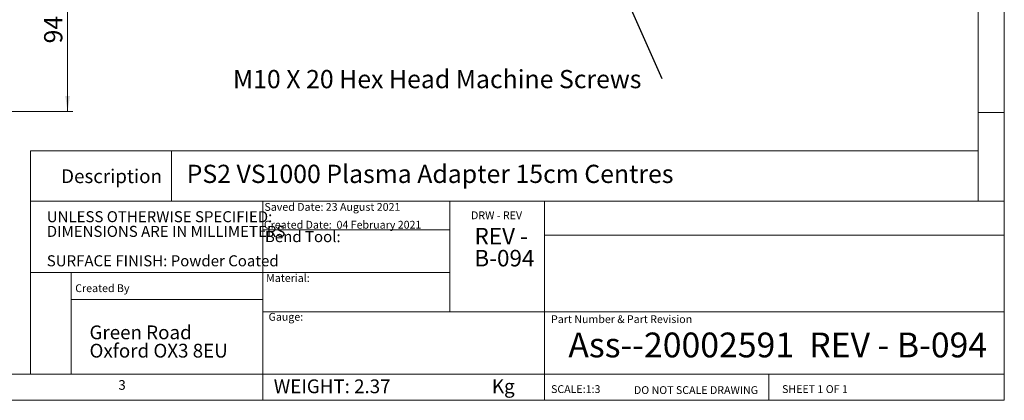
# Model space of a CAD drawing. Units: millimetres. Extents: x 5 to 292, y 5 to 205.
# Drawn here: x 103 to 292, y 5 to 78 of the extents above; entities that cross this region are included whole.
import ezdxf

# ---------------------------------------------------------------- set-up
doc = ezdxf.new("R2010")
doc.units = ezdxf.units.MM
doc.styles.add('SLDTEXTSTYLE0', font='TXT', dxfattribs={"width": 0.75})
doc.styles.add('SLDTEXTSTYLE1', font='TXT', dxfattribs={"width": 0.605})
doc.styles.add('SLDTEXTSTYLE2', font='TXT', dxfattribs={"width": 0.694444})
doc.styles.add('SLDTEXTSTYLE3', font='TXT', dxfattribs={"width": 0.6875})
doc.dimstyles.new('SLDDIMSTYLE0', dxfattribs={"dimtxt": 0.18, "dimasz": 0.9, "dimexe": 0, "dimexo": 0.0625, "dimgap": 0, "dimtad": 0, "dimtih": 1, "dimtoh": 1, "dimdec": 0, "dimrnd": 1e-09, "dimzin": 0, "dimdsep": 46, "dimtxsty": 'Standard', "dimblk1": 'DOT', "dimblk2": 'DOT', "dimsah": 1, "dimcen": 0.09, "dimadec": 0, "dimazin": 0, "dimtfac": 0.9, "dimtdec": 0, "dimtofl": 0, "dimtmove": 0, "dimatfit": 3, "dimldrblk": 'DOT', "dimfxl": 1, "dimfrac": 2, "dimtolj": 1, "dimtzin": 0, "dimarcsym": 0})
doc.dimstyles.new('SLDDIMSTYLE1', dxfattribs={"dimtxt": 3.5, "dimasz": 3, "dimexe": 0, "dimexo": 0.0625, "dimgap": 0.875, "dimtad": 1, "dimdec": 0, "dimlfac": 3, "dimrnd": 1e-09, "dimzin": 12, "dimdsep": 46, "dimtxsty": 'SLDTEXTSTYLE0', "dimsah": 1, "dimcen": 0.09, "dimadec": 0, "dimazin": 3, "dimtfac": 1, "dimtdec": 0, "dimtofl": 0, "dimtmove": 0, "dimatfit": 3, "dimfxl": 1, "dimfrac": 2, "dimtolj": 1, "dimtzin": 12, "dimarcsym": 0})

# ---------------------------------------------------------------- blocks, each defined once
blk = doc.blocks.new('SW_NOTE_0')
at = {"color": 0, "linetype": 'Continuous', "lineweight": 0, "char_height": 2.1167, "attachment_point": 1, "style": 'SLDTEXTSTYLE1'}
for s, insert in [('UNLESS OTHERWISE SPECIFIED:', (0, 2.73)), ('DIMENSIONS ARE IN MILLIMETERS', (0, -0.09)), ('SURFACE FINISH: Powder Coated', (0, -5.74))]:
    blk.add_mtext(s, dxfattribs=dict(at, insert=insert))
blk = doc.blocks.new('SW_NOTE_0_1')
at = {"color": 0, "linetype": 'Continuous', "lineweight": 0, "char_height": 3.175, "attachment_point": 2, "style": 'SLDTEXTSTYLE1'}
for s, insert in [('REV -', (5.71, 4.09)), ('B-094', (6.33, -0.14))]:
    blk.add_mtext(s, dxfattribs=dict(at, insert=insert))
blk = doc.blocks.new('SW_NOTE_0_2')
at = {"color": 0, "linetype": 'Continuous', "lineweight": 0, "attachment_point": 1, "style": 'SLDTEXTSTYLE0'}
for s, insert, char_height in [('Green Road', (0, -0.12), 2.646), ('Oxford OX3 8EU', (0, -3.64), 2.6458)]:
    blk.add_mtext(s, dxfattribs=dict(at, insert=insert, char_height=char_height))
blk = doc.blocks.new('SW_NOTE_0_4')
at = {"color": 0, "linetype": 'Continuous', "lineweight": 0, "insert": (-82.41, 1.65), "char_height": 3.5, "attachment_point": 1, "style": 'SLDTEXTSTYLE0'}
blk.add_mtext('M10 X 20 Hex Head Machine Screws', dxfattribs=at)
blk = doc.blocks.new('_Dot')
at = {"color": 0, "linetype": 'ByBlock', "lineweight": -2}
blk.add_line((-0.5, 0), (-1, 0), dxfattribs=at)
at = {"color": 0, "linetype": 'ByBlock', "const_width": 0.5}
blk.add_lwpolyline([(-0.25, 0, 1), (0.25, 0, 1)], format="xyb", close=True, dxfattribs=at)
blk = doc.blocks.new('_D_3')
at = {"color": 7, "linetype": 'Continuous', "lineweight": 0}
for p, q in [((86.34, 91.79), (112.94, 91.79)), ((111.94, 91.79), (111.94, 60.46)), ((98, 60.46), (112.94, 60.46))]:
    blk.add_line(p, q, dxfattribs=at)
at = {"color": 7, "linetype": 'Continuous', "lineweight": 18}
for points in [[(111.94, 91.79), (111.49, 88.79), (112.39, 88.79)], [(111.94, 60.46), (112.39, 63.46), (111.49, 63.46)]]:
    blk.add_solid(points, dxfattribs=at)
at = {"color": 7, "linetype": 'Continuous', "lineweight": 18, "insert": (107.43, 73.54), "char_height": 3.5, "attachment_point": 1, "rotation": 90, "style": 'SLDTEXTSTYLE0'}
blk.add_mtext('94', dxfattribs=at)

msp = doc.modelspace()

# ---------------------------------------------------------------- linework, layer by layer
at = {"color": 7, "linetype": 'Continuous', "lineweight": 18}
for p, q in [((292, 77.25), (292, 205)), ((287, 60.25), (287, 200)), ((292, 5), (292, 77.25)), ((287, 60.25), (292, 60.25)), ((287, 60.25), (287, 43.25)), ((104.8, 43.25), (104.8, 52.89)), ((104.8, 52.89), (287, 52.89)), ((131.92, 43.25), (131.92, 52.89)), ((185.4, 43.25), (104.8, 43.25)), ((104.8, 43.25), (104.8, 10)), ((149.45, 43.25), (149.45, 39)), ((185.4, 43.25), (203.6, 43.25)), ((185.4, 43.25), (185.4, 22)), ((292, 43.25), (203.6, 43.25)), ((203.6, 43.25), (203.6, 22)), ((149.45, 39), (149.45, 29.54)), ((149.45, 37.76), (185.4, 37.76)), ((203.6, 36.7), (292, 36.7)), ((185.4, 29.54), (104.8, 29.54)), ((112.6, 29.54), (112.6, 10)), ((149.45, 29.54), (149.45, 10)), ((112.6, 24.34), (149.45, 24.34)), ((149.45, 22), (292, 22)), ((203.6, 22), (203.6, 5)), ((10, 10), (159.4, 10)), ((149.45, 10), (149.45, 5)), ((159.4, 10), (292, 10)), ((246.72, 10), (246.72, 5)), ((5, 5), (292, 5))]:
    msp.add_line(p, q, dxfattribs=at)

# ---------------------------------------------------------------- block references
at = {"color": 7, "linetype": 'Continuous', "lineweight": 0}
for name, p in [('SW_NOTE_0_4', (226.14, 66.79)), ('SW_NOTE_0', (107.94, 38.59)), ('SW_NOTE_0_1', (189.58, 34.03)), ('SW_NOTE_0_2', (116.15, 19.49))]:
    msp.add_blockref(name, p, dxfattribs=at)

# ---------------------------------------------------------------- texts
at = {"color": 7, "linetype": 'Continuous', "lineweight": 0, "attachment_point": 1}
for s, insert, char_height, style in [('Description', (110.7, 49.36), 2.6458, 'SLDTEXTSTYLE1'), ('PS2 VS1000 Plasma Adapter 15cm Centres', (134.83, 50.24), 3.5, 'SLDTEXTSTYLE0'), ('Saved Date: 23 August 2021', (149.78, 42.89), 1.5, 'SLDTEXTSTYLE0'), ('DRW - REV', (189.49, 41.28), 1.5, 'SLDTEXTSTYLE2'), ('Created Date:  04 February 2021', (149.67, 39.47), 1.5, 'SLDTEXTSTYLE0'), ('Bend Tool:', (149.88, 37.49), 2.117, 'SLDTEXTSTYLE1'), ('Material:', (150.1, 29.24), 1.5, 'SLDTEXTSTYLE0'), ('Created By', (113.41, 27.28), 1.5, 'SLDTEXTSTYLE0'), ('Gauge:', (150.57, 21.78), 1.5, 'SLDTEXTSTYLE0'), ('Part Number & Part Revision', (204.87, 21.33), 1.5, 'SLDTEXTSTYLE0'), ('Ass--20002591  REV - B-094', (208.2, 18.01), 4.7625, 'SLDTEXTSTYLE1'), ('3', (121.71, 8.87), 1.85, 'SLDTEXTSTYLE0'), ('WEIGHT: 2.37', (151.57, 9.01), 2.6458, 'SLDTEXTSTYLE0'), ('Kg', (193.51, 9.01), 2.646, 'SLDTEXTSTYLE0'), ('SCALE:1:3', (204.87, 7.9), 1.5, 'SLDTEXTSTYLE0'), ('DO NOT SCALE DRAWING', (220.81, 7.71), 1.5, 'SLDTEXTSTYLE0'), ('SHEET 1 OF 1', (249.28, 7.9), 1.5, 'SLDTEXTSTYLE3')]:
    msp.add_mtext(s, dxfattribs=dict(at, insert=insert, char_height=char_height, style=style))

# ---------------------------------------------------------------- dimensions: what is measured, and where the dimension line sits
at = {"color": 7, "linetype": 'Continuous', "lineweight": 18}
dim = msp.add_linear_dim(base=(111.94, 60.46), p1=(85.84, 91.79), p2=(97.5, 60.46), angle=90, dimstyle='SLDDIMSTYLE1', dxfattribs=at)
dim.commit()
dim.dimension.update_dxf_attribs({"geometry": '_D_3', "text_midpoint": (111.94, 76.13), "dimtype": 160})

# ---------------------------------------------------------------- leaders
at = {"color": 7, "linetype": 'Continuous', "lineweight": 0}
msp.add_leader([(208.94, 105.6), (226.14, 66.79)], dimstyle='SLDDIMSTYLE0', dxfattribs=at)

doc.saveas('drawing.dxf')
